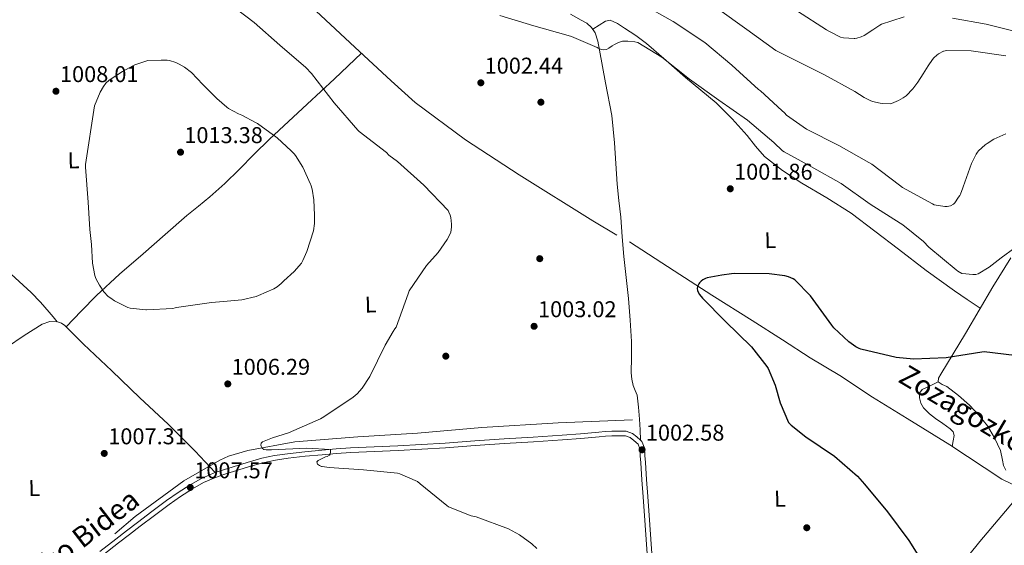
# Model space of a CAD drawing. Extents: x 641239 to 648142, y 748599 to 753369.
# Drawn here: x 646235 to 646667, y 750258 to 750489 of the extents above; entities that cross this region are included whole.
import ezdxf
from ezdxf.enums import TextEntityAlignment as Align

# ---------------------------------------------------------------- set-up
doc = ezdxf.new("R2010")
doc.units = 0
doc.header["$MEASUREMENT"] = 0
doc.linetypes.add('DGN Style 3', pattern=[111.159636, 79.39974, -31.759896])
for name, color, linetype in [('Nivel 13', 7, 'Continuous'), ('Nivel 17', 7, 'Continuous'), ('Nivel 21', 7, 'Continuous'), ('Nivel 36', 7, 'Continuous'), ('Nivel 37', 7, 'Continuous'), ('Nivel 4', 7, 'Continuous'), ('Nivel 41', 7, 'Continuous'), ('Nivel 43', 7, 'Continuous'), ('Nivel 44', 7, 'Continuous'), ('Nivel 5', 7, 'Continuous'), ('Nivel 7', 7, 'Continuous')]:
    doc.layers.add(name, color=color, linetype=linetype)
doc.styles.add('Style-arial', font='arial.shx', dxfattribs={"bigfont": 'arialbig.shx'})
doc.styles.add('Style-ariali', font='ariali.shx', dxfattribs={"bigfont": 'arialibig.shx'})
doc.styles.add('Style-arialn', font='arialn.shx', dxfattribs={"bigfont": 'arialnbig.shx'})
doc.styles.add('Style-times', font='times.shx', dxfattribs={"bigfont": 'timesbig.shx'})

# ---------------------------------------------------------------- blocks, each defined once
blk = doc.blocks.new('5PATER_1')
at = {"layer": 'Nivel 7', "linetype": 'Continuous', "lineweight": 0}
h = blk.add_hatch(color=53, dxfattribs=at)
edge = h.paths.add_edge_path()
edge.add_ellipse((0, 0), major_axis=(-1.06, -1.14), ratio=0.999399, start_angle=0, end_angle=360)
blk = doc.blocks.new('5PERFI')
at = {"layer": 'Nivel 17', "linetype": 'Continuous', "lineweight": 0}
h = blk.add_hatch(color=7, dxfattribs=at)
edge = h.paths.add_edge_path()
edge.add_ellipse((0, 0), major_axis=(-1.01, -1.19), ratio=0.999976, start_angle=0, end_angle=360)
blk = doc.blocks.new('5PATER_2')
at = {"layer": 'Nivel 7', "linetype": 'Continuous', "lineweight": 0}
h = blk.add_hatch(color=53, dxfattribs=at)
edge = h.paths.add_edge_path()
edge.add_ellipse((0, 0), major_axis=(-0.98, -1.21), ratio=0.999336, start_angle=0, end_angle=360)
blk = doc.blocks.new('5PERFI_1')
at = {"layer": 'Nivel 17', "linetype": 'Continuous', "lineweight": 0}
h = blk.add_hatch(color=7, dxfattribs=at)
edge = h.paths.add_edge_path()
edge.add_ellipse((0, 0), major_axis=(-0.46, -1.49), ratio=0.999872, start_angle=0, end_angle=360)

msp = doc.modelspace()

# ---------------------------------------------------------------- linework, layer by layer
at = {"layer": 'Nivel 13', "color": 4, "linetype": 'Continuous', "lineweight": 0}
for points in [[(646220.386, 750598.275, 1006.476), (646234.85, 750594.307, 1006.348), (646245.218, 750591.875, 1006.22), (646250.722, 750590.339, 1006.028), (646257.826, 750588.419, 1005.964), (646264.546, 750585.219, 1005.964), (646270.306, 750582.083, 1005.644), (646278.242, 750575.235, 1005.26), (646300.258, 750553.347, 1004.748), (646323.874, 750530.499, 1004.3), (646351.714, 750504.835, 1004.044), (646381.602, 750476.995, 1003.084), (646397.474, 750462.275, 1002.508), (646408.098, 750452.739, 1002.188), (646430.114, 750436.355, 1001.932), (646453.666, 750420.995, 1001.612), (646486.05, 750400.835, 1000.78), (646496.546, 750394.563, 1000.716)], [(646502.114, 750391.619, 1000.78), (646521.634, 750378.883, 1000.012), (646538.146, 750368.259, 999.82), (646555.874, 750357.123, 999.756), (646569.186, 750348.675, 999.436), (646581.41, 750340.739, 998.476), (646594.398, 750332.952, 999.216), (646608.67, 750323.48, 999.088), (646623.966, 750314.072, 998.704), (646642.59, 750302.552, 998.192), (646665.438, 750287.448, 998.064), (646687.774, 750276.696, 997.744), (646702.686, 750275.352, 997.552), (646707.486, 750272.6, 997.552), (646709.406, 750267.864, 997.552), (646710.366, 750261.592, 997.552), (646711.006, 750258.2, 997.552)], [(646276.302, 750263.566, 1007.177), (646285.198, 750271.118, 1006.729), (646306.51, 750286.734, 1005.385), (646322.318, 750295.886, 1005.385), (646326.158, 750297.55, 1005.321), (646334.67, 750300.046, 1005.257), (646355.278, 750303.886, 1003.785), (646382.926, 750306.062, 1003.401), (646409.038, 750307.662, 1002.953), (646437.262, 750310.222, 1002.057), (646470.798, 750312.27, 1001.353), (646503.438, 750313.55, 1000.905)]]:
    msp.add_polyline3d(points, dxfattribs=at)
at = {"layer": 'Nivel 21', "color": 7, "linetype": 'DGN Style 3', "lineweight": 0}
for points in [[(646506.953, 750304.582, 1002.17), (646506.71, 750309.188, 1002.115), (646506.466, 750313.795, 1002.06), (646506.088, 750319.05, 1002.071), (646505.506, 750324.291, 1002.124), (646504.628, 750326.409, 1002.116), (646503.65, 750328.515, 1002.124), (646503.128, 750331.351, 1002.211), (646502.882, 750334.211, 1002.316), (646502.957, 750341.029, 1002.516), (646502.946, 750347.843, 1002.7), (646502.421, 750357.288, 1002.811), (646501.666, 750366.723, 1002.7), (646500.59, 750375.94, 1002.227), (646499.554, 750385.155, 1001.74), (646498.883, 750393.796, 1001.588), (646498.21, 750402.435, 1001.548), (646497.466, 750409.666, 1001.572), (646496.738, 750416.899, 1001.74), (646496.118, 750425.925, 1002.186), (646495.458, 750434.947, 1002.636), (646494.882, 750440.963, 1002.892), (646494.306, 750446.979, 1003.148)], [(646320.239, 750290.378, 1006.905), (646315.902, 750295.084, 1006.689), (646311.566, 750299.79, 1006.473), (646299.6, 750311.691, 1006.551), (646287.246, 750323.214, 1007.113), (646274.898, 750334.963, 1007.581), (646262.542, 750346.702, 1008.009), (646258.43, 750350.814, 1007.978), (646254.286, 750354.958, 1007.945), (646252.81, 750355.973, 1007.977), (646251.15, 750356.558, 1008.009), (646247.681, 750356.654, 1008.072), (646244.366, 750355.47, 1008.137), (646236.46, 750350.444, 1008.486), (646228.686, 750345.294, 1008.969), (646225.101, 750342.862, 1009.173), (646221.518, 750340.43, 1009.481), (646216.947, 750337.21, 1010.193)], [(646320.239, 750290.378, 1006.905), (646323.893, 750291.63, 1006.796), (646328.134, 750292.962, 1006.668), (646334.381, 750294.869, 1006.476), (646340.731, 750296.643, 1006.284), (646346.364, 750297.837, 1006.124), (646352.023, 750298.668, 1005.964), (646359.554, 750299.553, 1005.741), (646367.088, 750300.277, 1005.516), (646373.358, 750300.773, 1005.326), (646379.637, 750301.178, 1005.132), (646390.06, 750301.615, 1004.771), (646400.441, 750302.074, 1004.364), (646410.821, 750302.688, 1003.794), (646421.211, 750303.352, 1003.276), (646434.164, 750304.247, 1002.91), (646447.134, 750305.145, 1002.572), (646459.843, 750305.915, 1002.241), (646472.524, 750306.744, 1001.932), (646480.569, 750307.402, 1001.79), (646488.613, 750308.084, 1001.676), (646491.421, 750308.369, 1001.633), (646494.309, 750308.541, 1001.612), (646496.033, 750308.541, 1001.664), (646497.698, 750308.541, 1001.74), (646500.618, 750308.541, 1001.804), (646503.365, 750307.542, 1001.804), (646505.338, 750306.024, 1002.124), (646506.953, 750304.582, 1002.17)], [(646506.953, 750304.582, 1002.17), (646507.561, 750304.039, 1002.188), (646508.608, 750301.247, 1002.316), (646508.86, 750297.913, 1002.382), (646509.079, 750294.866, 1002.444), (646509.591, 750287.406, 1002.615), (646510.103, 750279.951, 1002.828), (646510.969, 750267.436, 1003.501), (646511.832, 750254.919, 1004.428)], [(646269.7, 750255.764, 1009.079), (646276.676, 750261.14, 1008.716), (646281.412, 750264.79, 1008.42), (646286.152, 750268.44, 1008.14), (646292.48, 750273.264, 1007.963), (646298.867, 750278.073, 1007.82), (646303.972, 750281.633, 1007.643), (646309.258, 750284.956, 1007.436), (646314.291, 750287.811, 1007.17), (646319.609, 750290.162, 1006.924), (646320.239, 750290.378, 1006.905)]]:
    msp.add_polyline3d(points, dxfattribs=at)
at = {"layer": 'Nivel 21', "color": 7, "linetype": 'Continuous', "lineweight": 0}
msp.add_polyline3d([(646270.946, 750254.147, 1009.079), (646277.922, 750259.523, 1008.716), (646282.658, 750263.172, 1008.42), (646287.394, 750266.819, 1008.14), (646293.713, 750271.636, 1007.963), (646300.066, 750276.419, 1007.82), (646305.1, 750279.93, 1007.643), (646310.306, 750283.203, 1007.436), (646315.21, 750285.985, 1007.17), (646320.354, 750288.259, 1006.924), (646324.53, 750289.69, 1006.796), (646328.738, 750291.011, 1006.668), (646334.954, 750292.909, 1006.476), (646341.218, 750294.659, 1006.284), (646346.724, 750295.826, 1006.124), (646352.29, 750296.643, 1005.964), (646359.771, 750297.522, 1005.741), (646367.266, 750298.243, 1005.516), (646373.504, 750298.736, 1005.326), (646379.746, 750299.139, 1005.132), (646390.148, 750299.575, 1004.771), (646400.546, 750300.035, 1004.364), (646410.946, 750300.65, 1003.794), (646421.346, 750301.315, 1003.276), (646434.305, 750302.21, 1002.91), (646447.266, 750303.107, 1002.572), (646459.971, 750303.877, 1002.241), (646472.674, 750304.707, 1001.932), (646480.739, 750305.367, 1001.79), (646488.802, 750306.051, 1001.676), (646491.585, 750306.333, 1001.633), (646494.37, 750306.499, 1001.612), (646496.033, 750306.499, 1001.664), (646497.698, 750306.499, 1001.74), (646500.258, 750306.499, 1001.804), (646502.37, 750305.731, 1001.804), (646504.034, 750304.451, 1002.124), (646505.826, 750302.851, 1002.188), (646506.594, 750300.803, 1002.316), (646506.824, 750297.763, 1002.382), (646507.042, 750294.723, 1002.444), (646507.554, 750287.266, 1002.615), (646508.066, 750279.811, 1002.828), (646508.932, 750267.295, 1003.501), (646509.794, 750254.787, 1004.428)], dxfattribs=at)
at = {"layer": 'Nivel 36', "color": 92, "linetype": 'Continuous', "lineweight": 0}
for points in [[(646476.13, 750491.395, 1007.884), (646480.917, 750488.794, 1007.45), (646483.311, 750487.444, 1007.203), (646485.474, 750485.571, 1006.988), (646486.97, 750483.31, 1006.886), (646488.171, 750479.576, 1006.843), (646488.866, 750475.715, 1006.604), (646491.586, 750461.347, 1004.876), (646494.306, 750446.979, 1003.148)], [(646485.981, 750484.805, 1006.953), (646488.798, 750486.574, 1007.084), (646491.614, 750488.344, 1007.216), (646493.592, 750488.749, 1007.241), (646496.787, 750487.363, 1007.135), (646499.87, 750485.272, 1007.024), (646504.898, 750482.062, 1006.974), (646509.598, 750478.552, 1006.896), (646518.113, 750471.12, 1006.396), (646526.622, 750463.704, 1005.808), (646533.396, 750458.132, 1005.566), (646540.126, 750452.504, 1005.296), (646547.104, 750445.588, 1004.576), (646553.694, 750438.296, 1003.76), (646557.403, 750433.575, 1003.396), (646561.31, 750429.016, 1003.248), (646569.234, 750422.828, 1003.668), (646577.694, 750417.368, 1004.208), (646588.663, 750410.946, 1004.601), (646599.39, 750404.184, 1004.656), (646609.743, 750396.271, 1004.091), (646620.062, 750388.312, 1003.44), (646632.253, 750379.073, 1003.13), (646644.638, 750370.136, 1002.544), (646650.286, 750366.316, 1002.05), (646655.933, 750362.497, 1001.555)], [(646254.869, 750354.375, 1007.95), (646261.522, 750361.226, 1008.94), (646268.174, 750368.078, 1009.929), (646278.259, 750377.383, 1010.781), (646288.718, 750386.318, 1011.401), (646298.282, 750394.749, 1012.555), (646307.854, 750403.15, 1013.705), (646312.895, 750407.206, 1013.978), (646317.966, 750411.278, 1014.025), (646324.506, 750417.189, 1013.869), (646330.83, 750423.246, 1013.129), (646337.446, 750429.998, 1011.459), (646344.142, 750436.686, 1009.737), (646352.399, 750444.334, 1008.07), (646360.654, 750451.982, 1006.601), (646372.568, 750463.154, 1004.79), (646384.481, 750474.325, 1002.98)], [(646155.021, 750446.084, 1011.446), (646165.966, 750436.073, 1010.944), (646176.91, 750426.062, 1010.441), (646188.434, 750415.761, 1010.46), (646200.014, 750405.518, 1010.569), (646215.424, 750391.532, 1010.093), (646230.734, 750377.422, 1009.609), (646239.479, 750369.357, 1009.866), (646243.66, 750365.173, 1009.805), (646247.502, 750360.782, 1009.097), (646249.19, 750358.674, 1008.556), (646250.878, 750356.566, 1008.014)], [(646667.166, 750291.416, 998.448), (646666.171, 750293.559, 998.679), (646665.768, 750295.787, 998.908), (646664.862, 750300.12, 999.344), (646662.234, 750305.596, 999.76), (646659.102, 750310.872, 999.92), (646655.411, 750315.61, 999.944), (646651.294, 750319.96, 999.92), (646646.42, 750324.186, 999.853), (646641.374, 750328.088, 999.792), (646639.281, 750329.051, 999.791), (646637.534, 750330.2, 999.792), (646637.67, 750331.858, 999.764), (646638.686, 750333.592, 999.728), (646644.128, 750342.485, 999.569), (646649.502, 750351.384, 999.984), (646655.455, 750361.692, 1001.433), (646661.534, 750371.928, 1002.992), (646669.406, 750384.6, 1004.72)], [(646637.534, 750330.2, 999.792), (646633.982, 750328.504, 999.696), (646630.43, 750326.808, 999.6), (646629.396, 750325.224, 999.548), (646629.342, 750323.16, 999.472), (646629.891, 750320.899, 999.306), (646631.134, 750318.744, 999.088), (646633.693, 750316.21, 998.736), (646636.382, 750314.072, 998.384), (646639.544, 750311.851, 998.067), (646642.718, 750309.528, 997.808), (646644.059, 750308.249, 997.712), (646644.574, 750306.712, 997.744), (646644.102, 750304.288, 997.965), (646643.63, 750301.865, 998.186)], [(646572.716, 750151.697, 1007.564), (646585.221, 750169.14, 1005.502), (646597.726, 750186.584, 1003.44), (646603.123, 750193.666, 1002.914), (646611.707, 750203.969, 1002.873), (646620.254, 750214.296, 1002.8), (646637.877, 750237.397, 1001.99), (646646.715, 750248.922, 1001.401), (646655.838, 750260.184, 1000.432), (646665.4, 750271.524, 999.18), (646674.963, 750282.863, 997.928)]]:
    msp.add_polyline3d(points, dxfattribs=at)
at = {"layer": 'Nivel 4', "color": 30, "linetype": 'Continuous', "lineweight": 30, "elevation": 1000, "flags": 128}
for points in [[(646542.648, 750376.957), (646536.208, 750375.845), (646535.36, 750375.541), (646534.296, 750374.989), (646533.472, 750374.357), (646532.768, 750373.605), (646532.464, 750373.197), (646531.856, 750372.029), (646531.8, 750371.077), (646531.944, 750370.245), (646532.216, 750369.589), (646532.856, 750368.485), (646534.04, 750366.925), (646544.056, 750356.845), (646555.576, 750345.501), (646562.336, 750336.909), (646562.856, 750336.021), (646565.928, 750328.797), (646568.152, 750320.949), (646571.872, 750312.341), (646572.944, 750311.253), (646579.472, 750306.141), (646592.072, 750297.661), (646602.192, 750288.797), (646605.248, 750285.341), (646615.24, 750273.181), (646624.624, 750260.605), (646632.976, 750247.333)], [(646671.04, 750341.725), (646657.704, 750343.389), (646656.664, 750343.261), (646640.96, 750340.693), (646626.728, 750340.181), (646619.12, 750340.885), (646603.544, 750344.485), (646602.784, 750344.781), (646601.336, 750345.573), (646598.304, 750347.781), (646591.752, 750353.909), (646590.88, 750355.061), (646581.488, 750367.877), (646574.664, 750374.973), (646573.904, 750375.397), (646571.848, 750376.221), (646570.24, 750376.645), (646563.36, 750377.541), (646548.016, 750377.685), (646546.904, 750377.549), (646542.648, 750376.957)]]:
    msp.add_lwpolyline(points, dxfattribs=at)
at = {"layer": 'Nivel 5', "color": 30, "linetype": 'Continuous', "lineweight": 0, "flags": 128}
for points, elevation in [([(646461.466, 750257.075), (646459.226, 750259.195), (646453.818, 750263.099), (646448.938, 750265.723), (646434.802, 750270.947), (646432.658, 750271.491), (646422.658, 750275.435), (646421.858, 750275.883), (646410.162, 750285.483), (646409.026, 750286.515), (646401.322, 750289.819), (646400.29, 750290.091), (646385.338, 750291.651), (646370.266, 750292.643), (646367.218, 750293.035), (646366.946, 750293.107), (646366.018, 750293.451), (646365.242, 750294.059), (646364.938, 750295.051), (646365.498, 750295.731), (646368.65, 750297.227), (646369.426, 750297.491), (646370.386, 750297.963), (646370.738, 750298.443), (646370.882, 750299.435), (646370.882, 750300.459), (646360.426, 750301.035), (646344.938, 750300.347), (646344.17, 750300.347), (646342.706, 750300.347), (646341.69, 750300.491), (646340.89, 750301.131), (646340.45, 750301.915), (646340.378, 750302.419), (646340.45, 750303.267), (646341.034, 750303.883), (646345.386, 750305.627), (646352.482, 750307.787), (646366.442, 750314.011), (646367.954, 750314.771), (646380.834, 750323.531), (646382.53, 750324.987), (646384.754, 750327.459), (646388.122, 750332.515), (646394.858, 750346.211), (646398.338, 750352.323), (646399.146, 750353.395), (646399.738, 750354.235), (646404.986, 750368.843), (646405.402, 750370.067), (646413.074, 750381.219), (646418.09, 750386.859), (646422.074, 750392.627), (646423.322, 750395.035), (646423.626, 750395.891), (646423.954, 750398.011), (646423.978, 750399.347), (646423.618, 750402.307), (646423.354, 750403.355), (646422.842, 750404.627), (646422.442, 750405.339), (646411.762, 750416.411), (646400.258, 750426.795), (646396.538, 750429.643), (646395.45, 750430.731), (646383.514, 750440.043), (646382.81, 750440.587), (646372.434, 750452.627), (646362.554, 750465.435), (646360.122, 750468.123), (646348.642, 750477.851), (646337.346, 750487.811), (646325.306, 750496.963)], 1005), ([(646658.158, 750434.16), (646655.278, 750431.464), (646654.79, 750430.848), (646654.254, 750430.056), (646652.134, 750425.904), (646648.43, 750415.664), (646648.358, 750415.336), (646647.366, 750412.536), (646646.998, 750411.96), (646646.51, 750411.176), (646644.79, 750408.672), (646644.174, 750408.144), (646642.87, 750407.4), (646641.51, 750407.128), (646640.614, 750407.104), (646640.374, 750407.104), (646635.806, 750407.856), (646635.102, 750408.2), (646621.878, 750415.376), (646620.622, 750416.4), (646608.39, 750425.696), (646607.078, 750426.432), (646593.918, 750433.792), (646579.766, 750441.04), (646570.934, 750447.096), (646570.11, 750448.104), (646568.966, 750449.16), (646559.53, 750457.819), (646558.746, 750458.419), (646547.042, 750469.075), (646535.186, 750479.067), (646521.306, 750488.283), (646507.69, 750495.875)], 1010), ([(646667.15, 750473.16), (646652.03, 750475.32), (646641.142, 750475.504), (646640.038, 750475.248), (646639.854, 750475.184), (646637.694, 750474.096), (646636.934, 750473.496), (646635.67, 750472.312), (646635.094, 750471.544), (646633.166, 750468.768), (646630.918, 750465.28), (646628.534, 750461.6), (646626.374, 750458.744), (646623.43, 750455.632), (646622.182, 750454.792), (646620.182, 750453.56), (646616.99, 750452.2), (646616.59, 750452.168), (646612.982, 750452.328), (646612.07, 750452.416), (646608.758, 750453.184), (646607.742, 750453.568), (646605.03, 750454.848), (646600.942, 750457.456), (646587.654, 750464.8), (646567.418, 750474.883), (646566.314, 750475.579), (646553.514, 750484.747), (646540.658, 750493.867)], 1015), ([(646622.566, 750490.328), (646617.118, 750488.48), (646612.638, 750487.024), (646611.91, 750486.648), (646608.918, 750484.624), (646604.99, 750482.064), (646603.734, 750481.504), (646601.782, 750480.92), (646600.91, 750480.792), (646600.702, 750480.776), (646595.91, 750481), (646594.726, 750481.416), (646589.87, 750483.824), (646588.51, 750484.552), (646575.822, 750492.744)], 1020), ([(646445.122, 750490.907), (646460.058, 750486.379), (646475.162, 750482.099), (646476.602, 750481.707), (646487.882, 750476.851), (646488.37, 750476.563), (646489.578, 750476.019), (646490.762, 750475.835), (646491.962, 750476.011), (646493.066, 750476.523), (646494.482, 750477.507), (646495.514, 750478.211), (646497.226, 750479.067), (646498.122, 750479.363), (646499.042, 750479.539), (646501.354, 750479.627), (646504.482, 750479.307), (646505.73, 750479.019), (646516.282, 750472.611), (646528.458, 750462.899), (646541.29, 750453.747), (646553.802, 750444.979), (646565.41, 750435.219), (646569.226, 750431.539), (646569.914, 750431.027), (646581.87, 750424.44), (646594.99, 750417.24), (646607.638, 750408.112), (646620.838, 750399.752), (646622.07, 750399.016), (646631.054, 750391.728), (646633.414, 750389.232), (646645.47, 750379.296), (646646.126, 750378.768), (646647.894, 750377.768), (646648.062, 750377.712), (646652.75, 750377.224), (646653.99, 750377.264), (646655.11, 750377.52), (646659.87, 750380.488), (646665.222, 750384.544), (646671.126, 750388.928)], 1005), ([(646673.806, 750483.272), (646658.646, 750487.064), (646643.854, 750489.664)], 1020), ([(646263.306, 750425.539), (646263.314, 750424.299), (646264.618, 750408.963), (646264.786, 750404.139), (646265.314, 750397.043), (646265.938, 750390.387), (646266.426, 750382.243), (646267.466, 750376.795), (646267.73, 750375.979), (646268.034, 750375.195), (646269.466, 750372.531), (646271.362, 750369.691), (646273.346, 750367.675), (646274.434, 750366.907), (646276.154, 750365.747), (646281.938, 750362.827), (646282.962, 750362.571), (646289.906, 750361.715), (646290.146, 750361.699), (646301.682, 750362.395), (646302.706, 750362.611), (646303.314, 750362.731), (646318.698, 750364.979), (646323.882, 750365.403), (646331.986, 750366.227), (646338.21, 750367.683), (646339.282, 750368.027), (646346.002, 750371.003), (646347.474, 750371.899), (646349.29, 750373.339), (646350.442, 750374.475), (646354.938, 750378.635), (646358.09, 750382.195), (646358.706, 750383.347), (646360.522, 750387.307), (646362.026, 750391.835), (646363.354, 750396.403), (646363.818, 750399.579), (646363.826, 750400.491), (646363.826, 750403.307), (646363.586, 750409.947), (646362.786, 750414.691), (646362.226, 750416.571), (646362.13, 750416.835), (646358.69, 750424.395), (646355.57, 750429.451), (646354.89, 750430.259), (646353.634, 750431.547), (646347.546, 750437.179), (646338.818, 750443.459), (646338.01, 750443.915), (646331.994, 750447.187), (646330.458, 750447.787), (646326.13, 750450.059), (646325.458, 750450.611), (646321.026, 750454.483), (646314.882, 750460.667), (646309.842, 750465.803), (646306.786, 750468.211), (646304.546, 750469.539), (646303.002, 750470.259), (646300.29, 750471.123), (646299.17, 750471.259), (646296.554, 750471.267), (646290.714, 750471.067), (646289.802, 750470.867), (646284.962, 750469.259), (646284.17, 750468.827), (646279.562, 750466.235), (646273.69, 750462.491), (646272.338, 750461.115), (646271.314, 750459.755), (646269.882, 750457.275), (646267.298, 750451.275), (646263.306, 750425.539)], 1010), ([(646667.158, 750438.944), (646662.006, 750436.616), (646659.006, 750434.768), (646658.158, 750434.16)], 1010)]:
    msp.add_lwpolyline(points, dxfattribs=dict(at, elevation=elevation))

# ---------------------------------------------------------------- block references
at = {"layer": 'Nivel 17', "color": 7, "linetype": 'Continuous', "lineweight": 0}
for name, p in [('5PERFI_1', (646463.202, 750452.819, 1002.716)), ('5PERFI_1', (646462.69, 750384.211, 1001.692)), ('5PERFI_1', (646421.474, 750341.459, 1003.484)), ('5PERFI', (646579.87, 750266.2, 1001.6))]:
    msp.add_blockref(name, p, dxfattribs=at)
at = {"layer": 'Nivel 7', "color": 53, "linetype": 'Continuous', "lineweight": 0}
for name, p in [('5PATER_2', (646436.85, 750461.355, 1002.44)), ('5PATER_2', (646250.418, 750457.643, 1008.008)), ('5PATER_2', (646305.074, 750430.891, 1013.384)), ('5PATER_1', (646546.302, 750414.848, 1001.864)), ('5PATER_2', (646460.21, 750354.539, 1003.016)), ('5PATER_2', (646325.818, 750329.267, 1006.288)), ('5PATER_1', (646507.59, 750300.392, 1002.584)), ('5PATER_2', (646271.61, 750298.803, 1007.312)), ('5PATER_2', (646309.37, 750283.891, 1007.568))]:
    msp.add_blockref(name, p, dxfattribs=at)

# ---------------------------------------------------------------- texts
at = {"layer": 'Nivel 37', "color": 92, "linetype": 'Continuous', "lineweight": 0, "style": 'Style-arialn'}
for p in [(646258.088, 750427.348, 1009.746), (646388.495, 750364.111, 1006.431), (646240.911, 750283.599, 1009.088), (646568.09, 750278.924, 1001.875)]:
    msp.add_text('L', height=7, rotation=1.35924, dxfattribs=at).set_placement(p, align=Align.MIDDLE_CENTER)
at = {"layer": 'Nivel 37', "color": 92, "linetype": 'Continuous', "lineweight": 0, "style": 'Style-arialn', "width": 0.999997}
msp.add_text('L', height=7, rotation=1.69355, dxfattribs=at).set_placement((646563.87, 750392.345, 1001.236), align=Align.MIDDLE_CENTER)
at = {"layer": 'Nivel 41', "color": 7, "linetype": 'Continuous', "lineweight": 0, "style": 'Style-arial'}
for s, p in [('1002.44', (646438.515, 750465.355, 1002.44)), ('1008.01', (646252.177, 750461.643, 1008.008)), ('1013.38', (646306.739, 750434.891, 1013.384)), ('1001.86', (646547.967, 750418.848, 1001.864)), ('1003.02', (646461.94, 750358.539, 1003.016)), ('1006.29', (646327.483, 750333.267, 1006.288)), ('1002.58', (646509.255, 750304.392, 1002.584)), ('1007.31', (646273.369, 750302.803, 1007.312)), ('1007.57', (646311.1, 750287.891, 1007.568))]:
    msp.add_text(s, height=7, dxfattribs=at).set_placement(p)
at = {"layer": 'Nivel 43', "color": 126, "linetype": 'Continuous', "lineweight": 0, "style": 'Style-times'}
msp.add_text('Zozagozko Azekia', height=9, rotation=329.095, dxfattribs=at).set_placement((646665.524, 750308.105, 1000), align=Align.MIDDLE_CENTER)
at = {"layer": 'Nivel 44', "color": 7, "linetype": 'Continuous', "lineweight": 0, "style": 'Style-ariali'}
msp.add_text('Mendialdeko Bordako Bidea', height=9, rotation=37.606, dxfattribs=at).set_placement((646223.894, 750227.461, 1017.022), align=Align.CENTER)

doc.saveas('drawing.dxf')
